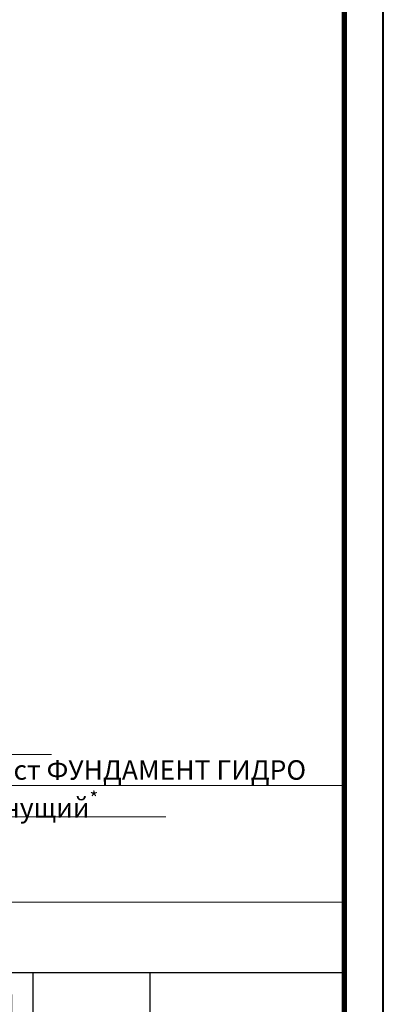
# Model space of a CAD drawing. Units: millimetres. Extents: x -42881 to 151119, y -64614 to -31585.
# Drawn here: x 91952 to 92419, y -62474 to -61212 of the extents above; entities that cross this region are included whole.
import ezdxf
from ezdxf import colors
from ezdxf.entities.mleader import LeaderData, LeaderLine
from ezdxf.enums import TextEntityAlignment as Align
from ezdxf.math import Vec2, Vec3

# ---------------------------------------------------------------- set-up
doc = ezdxf.new("R2010")
doc.units = ezdxf.units.MM
doc.layers.get('0').update_dxf_attribs({"lineweight": 30})
doc.layers.get('DEFPOINTS').update_dxf_attribs({"color": 251, "lineweight": 0})
doc.layers.add('FP-XX-МАРКИ ПОМЕЩЕНИЙ', color=250, linetype='Continuous', lineweight=25)
for name, color, linetype, lineweight, true_color in [('TN-АННОТАЦИИ', 7, 'Continuous', 20, 0x000000), ('TN-АННОТАЦИИ @ 10', 7, 'Continuous', 20, 0x000000), ('TN-ТАБЛИЦЫ', 7, 'Continuous', 40, 0x000000)]:
    doc.layers.add(name, color=color, linetype=linetype, lineweight=lineweight, true_color=true_color)
doc.styles.add('TN-Текст', font='isocpeur.ttf')

# ---------------------------------------------------------------- blocks, each defined once
blk = doc.blocks.new('*U11')
blk.add_lwpolyline([(0, 0), (210, 0), (210, 297), (0, 297)], close=True)
at = {"const_width": 0.7}
blk.add_lwpolyline([(20, 5), (205, 5), (205, 292), (20, 292)], close=True, dxfattribs=at)
at = {"color": 0, "style": 'TN-Текст', "flags": 8}
for tag, p, height in [('ФОРМА6_001', (131.78, 11.28), 3.5), ('ФОРМАТ', (187, 1.5), 2.5)]:
    blk.add_attdef(tag, p, '', height=height, dxfattribs=at)
blk.add_attdef('ЛИСТ__', text='', height=2.5, dxfattribs=at).set_placement((200, 9.5), align=Align.MIDDLE_CENTER)
blk = doc.blocks.new('*T68')
at = {"layer": 'DEFPOINTS', "color": 8, "linetype": 'ByBlock', "lineweight": 0, "transparency": 16777216}
for p, q in [((0, 0), (1850, 0)), ((0, 0), (0, -90)), ((1850, 0), (1850, -90))]:
    blk.add_line(p, q, dxfattribs=at)
at = {"layer": 'TN-ТАБЛИЦЫ', "color": 0, "lineweight": 30, "transparency": 16777216}
for p, q in [((0, -90), (1850, -90)), ((0, -90), (0, -721.7)), ((150, -90), (150, -721.7)), ((1150, -90), (1150, -721.7)), ((1450, -90), (1450, -721.7)), ((1600, -90), (1600, -721.7)), ((1850, -90), (1850, -721.7))]:
    blk.add_line(p, q, dxfattribs=at)
at = {"layer": 'TN-ТАБЛИЦЫ', "color": 0, "linetype": 'ByBlock', "lineweight": 20, "transparency": 16777216}
for p, q in [((0, -240), (1850, -240)), ((0, -321.7), (1850, -321.7)), ((0, -401.7), (1850, -401.7)), ((0, -481.7), (1850, -481.7)), ((0, -561.7), (1850, -561.7)), ((0, -641.7), (1850, -641.7)), ((0, -721.7), (1850, -721.7))]:
    blk.add_line(p, q, dxfattribs=at)
at = {"layer": 'TN-ТАБЛИЦЫ', "color": 7, "lineweight": 13, "transparency": 16777216, "style": 'TN-Текст'}
for s, insert, char_height, width, attachment_point in [('{\\fISOCPEUR|b1|i0|c204|p34; Спецификация на узел \\C1;У.8.1-2023.04}', (5, -45), 35, 1840, 4), ('{\\T0.8;Расход на 1 м.п.}', (1300, -165), 35, 290, 5), ('Поз.', (75, -165), 35, 140, 5), ('Наименование', (650, -165), 35, 990, 5), ('Ед.изм.', (1525, -165), 35, 140, 5), ('Прим.', (1725, -165), 35, 240, 5), ('\\A1;{\\C256;Профиль набухающий ТЕХНОНИКОЛЬ ФУНДАМЕНТ Б 20х25\\H0.7x;\\S**^ ;}', (165, -280.8), 25, 970, 4), ('1', (75, -280.8), 25, 140, 5), ('2,1', (1300, -280.8), 25, 290, 5), ('м.п.', (1525, -280.8), 25, 140, 5), ('слой усиления', (1725, -361.7), 25, 240, 5), ('\\A1;м{\\H0.7x;\\S2^ ;}', (1525, -361.7), 25, 140, 5), ('2', (75, -361.7), 25, 140, 5), (' {\\A1;\\C256;Техноэласт }ФУНДА{\\A1;\\C256;МЕНТ ГИДРО}', (155, -361.7), 25, 990, 4), ('по проекту', (1300, -361.7), 25, 290, 5), ('3', (75, -441.7), 25, 140, 5), (' Уплотнитель (Шнур типа "Гернит")', (155, -441.7), 25, 990, 4), ('1,05', (1300, -441.7), 25, 290, 5), ('\\A1;м.п.', (1525, -441.7), 25, 140, 5), ('\\A1;м{\\H0.7x;\\S2^ ;}', (1525, -521.7), 25, 140, 5), ('4', (75, -521.7), 25, 140, 5), ('{\\C256; \\A1;ТЕХНОНИКОЛЬ ФЛЕКС}', (155, -521.7), 25, 990, 4), ('по проекту', (1300, -521.7), 25, 290, 5), ('\\A1;м{\\H0.7x;\\S2^ ;}', (1525, -601.7), 25, 140, 5), ('5', (75, -601.7), 25, 140, 5), ('{\\C256; \\A1;ТЕХНОНИКОЛЬ ФЛЕКС}', (155, -601.7), 25, 990, 4), ('по проекту', (1300, -601.7), 25, 290, 5), ('\\A1; Праймер полимерный ТЕХНОНИКОЛЬ №08 Быстросохнущий{\\H0.7x;\\S*^ ;}', (155, -681.7), 25, 990, 4), ('6', (75, -681.7), 25, 140, 5), ('по проекту', (1300, -681.7), 25, 290, 5), ('кг', (1525, -681.7), 25, 140, 5)]:
    blk.add_mtext(s, dxfattribs=dict(at, insert=insert, char_height=char_height, width=width, attachment_point=attachment_point))
blk = doc.blocks.new('*U104')
at = {"lineweight": 0}
blk.add_wipeout([(-919, -151), (-919, 2655), (-712, 2730), (-1125, 2880), (-919, 2955), (-919, 5461), (-712, 5536), (-1125, 5686), (-919, 5761), (-919, 8616), (0, 8616), (0, 5761), (-206, 5686), (206, 5536), (0, 5461), (0, 2955), (-206, 2880), (206, 2730), (0, 2655), (0, -151)], dxfattribs=at).dxf.layer = 'FP-XX-МАРКИ ПОМЕЩЕНИЙ'
at = {"linetype": 'Continuous'}
blk.add_lwpolyline([(0, 8616), (0, 5761), (0, 5761), (-206, 5686), (206, 5536), (0, 5461), (0, 5461), (0, 2955), (-206, 2880), (206, 2730), (0, 2655), (0, -200)], dxfattribs=at)
blk = doc.blocks.new('_DotSmall')
at = {"color": 0, "linetype": 'ByBlock', "const_width": 0.5}
blk.add_lwpolyline([(-0.0625, 0, 1), (0.0625, 0, 1)], format="xyb", close=True, dxfattribs=at)

msp = doc.modelspace()

# ---------------------------------------------------------------- block references
msp.add_blockref('*T68', (90518.6, -62343.5))
at = {"layer": 'TN-ТАБЛИЦЫ', "color": 7, "xscale": 10, "yscale": 10, "zscale": 10}
msp.add_blockref('*U11', (90318.6, -63530), dxfattribs=at)

# ---------------------------------------------------------------- next in the draw order: block references
at = {"layer": 'TN-АННОТАЦИИ', "xscale": -0.12, "yscale": 0.12, "zscale": 0.12}
msp.add_blockref('*U104', (91903.4, -61976.9), dxfattribs=at)

# ---------------------------------------------------------------- next in the draw order: leaders
at = {"layer": 'TN-АННОТАЦИИ @ 10'}
ml = msp.add_multileader_mtext('Standard', dxfattribs=at)
ml.set_content('\\A1;Праймер полимерный ТЕХНОНИКОЛЬ №08 Быстросохнущий{\\H0.7x;\\S*^ ;}', color=256, style='TN-Текст')
ml.set_leader_properties(color=256, linetype='ByLayer', lineweight=-1)
ml.set_arrow_properties(name='DOTSMALL')
ml.build(insert=Vec2(0, 0))
ml.multileader.update_dxf_attribs({"text_left_attachment_type": 6, "text_right_attachment_type": 6, "dogleg_length": 100, "arrow_head_size": 50, "scale": 10})
ctx = ml.context
ctx.base_point, ctx.scale, ctx.char_height, ctx.arrow_head_size, ctx.landing_gap_size, ctx.plane_origin = Vec3(91080.2, -62233.9), 10, 25, 50, 0, Vec3(88301, -63324.1)
ctx.left_attachment, ctx.right_attachment, ctx.text_align_type = 6, 6, 1
notes = []
notes.append((ctx, [(1, (1, 1, 0), (91070.4, -62233.9), (1, 0), 9.82, [(0, [(91516.5, -61814.9), (91070.4, -61814.9)], 0, [])])]))
ctx.mtext.insert, ctx.mtext.alignment, ctx.mtext.line_spacing_style, ctx.mtext.flow_direction = Vec3(91540.2, -62201.4), 2, 2, 5
ml = msp.add_multileader_mtext('Standard', dxfattribs=at)
ml.set_content('Битумно-полимерный рулонный материал - Техноэласт ФУНДАМЕНТ ГИДРО', color=256, style='TN-Текст')
ml.set_leader_properties(color=256, linetype='ByLayer', lineweight=-1)
ml.set_arrow_properties(name='DOTSMALL')
ml.build(insert=Vec2(0, 0))
ml.multileader.update_dxf_attribs({"text_left_attachment_type": 6, "text_right_attachment_type": 6, "dogleg_length": 100, "arrow_head_size": 50, "scale": 10})
ctx = ml.context
ctx.base_point, ctx.scale, ctx.char_height, ctx.arrow_head_size, ctx.landing_gap_size, ctx.plane_origin = Vec3(91080.2, -62193.9), 10, 25, 50, 0, Vec3(88301, -63324.1)
ctx.left_attachment, ctx.right_attachment, ctx.text_align_type = 6, 6, 1
notes.append((ctx, [(1, (1, 1, 0), (91070.4, -62193.9), (1, 0), 9.82, [(0, [(91500.3, -61814.9), (91070.4, -61814.9)], 0, [])])]))
ctx.mtext.insert, ctx.mtext.alignment, ctx.mtext.line_spacing_style, ctx.mtext.flow_direction = Vec3(91680.2, -62161.4), 2, 2, 5
ml = msp.add_multileader_mtext('Standard', dxfattribs=at)
ml.set_content('\\A1;Геотекстиль иглопробивной ТехноНИКОЛЬ 500 г/м{\\H0.7x;\\S2^ ;} ', color=256, style='TN-Текст')
ml.set_leader_properties(color=256, linetype='ByLayer', lineweight=-1)
ml.set_arrow_properties(name='DOTSMALL')
ml.build(insert=Vec2(0, 0))
ml.multileader.update_dxf_attribs({"text_left_attachment_type": 6, "text_right_attachment_type": 6, "dogleg_length": 100, "arrow_head_size": 50, "scale": 10})
ctx = ml.context
ctx.base_point, ctx.scale, ctx.char_height, ctx.arrow_head_size, ctx.landing_gap_size, ctx.plane_origin = Vec3(91080.2, -62153.9), 10, 25, 50, 0, Vec3(88301, -63372.1)
ctx.left_attachment, ctx.right_attachment, ctx.text_align_type = 6, 6, 1
notes.append((ctx, [(1, (1, 1, 0), (91070.4, -62153.9), (1, 0), 9.82, [(0, [(91490.1, -61814.9), (91070.4, -61814.9)], 0, [])])]))
ctx.mtext.insert, ctx.mtext.alignment, ctx.mtext.line_spacing_style, ctx.mtext.flow_direction = Vec3(91485.8, -62121.4), 2, 2, 5
for ctx, leaders in notes:
    for number, flags, end, landing, length, lines in leaders:
        leader = LeaderData()
        leader.index, (leader.has_last_leader_line, leader.has_dogleg_vector, leader.attachment_direction) = number, flags
        leader.last_leader_point, leader.dogleg_vector, leader.dogleg_length = Vec3(end), Vec3(landing), length
        for number, points, colour, breaks in lines:
            line = LeaderLine()
            line.index, line.vertices, line.color, line.breaks = number, Vec3.list(points), colors.encode_raw_color(colour), breaks
            leader.lines.append(line)
        ctx.leaders.append(leader)

doc.saveas('drawing.dxf')
